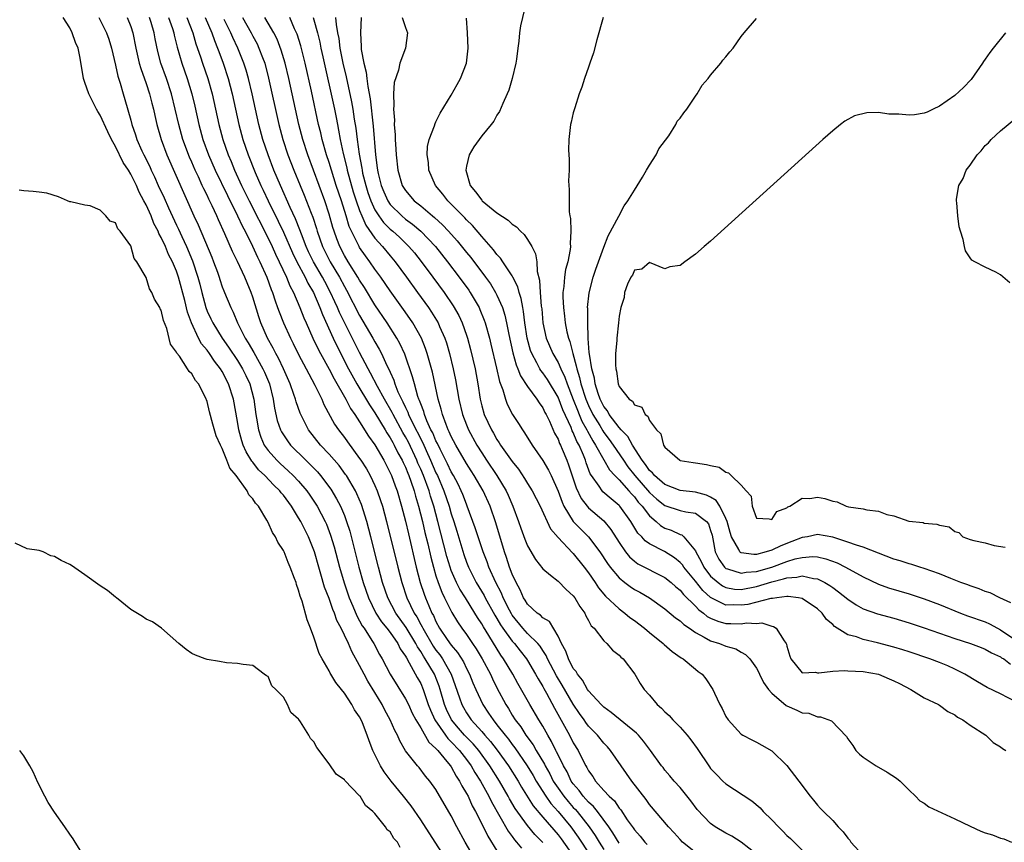
# Model space of a CAD drawing. Units: inches. Extents: x 2631000 to 2634000, y 1491000 to 1494000.
# Drawn here: x 2631260 to 2631389, y 1493479 to 1493587 of the extents above; entities that cross this region are included whole.
import ezdxf

# ---------------------------------------------------------------- set-up
doc = ezdxf.new("R2010")
doc.units = ezdxf.units.IN
doc.header["$MEASUREMENT"] = 0
doc.layers.add('LD26311491_2ft', color=206, linetype='Continuous')

msp = doc.modelspace()

# ---------------------------------------------------------------- linework, layer by layer
at = {"layer": 'LD26311491_2ft'}
for points, elevation in [([(2631326.84, 1493589), (2631326.08, 1493585.92), (2631325.97, 1493585), (2631325.88, 1493583.88), (2631325.72, 1493583), (2631325.56, 1493581.56), (2631325.47, 1493581), (2631325, 1493579), (2631324.53, 1493577.47), (2631324.33, 1493577), (2631323.75, 1493575.75), (2631323.32, 1493574.68), (2631323, 1493574.22), (2631322.57, 1493573.43), (2631322.25, 1493573), (2631321, 1493571.52), (2631319.96, 1493570.04), (2631319.37, 1493569), (2631319, 1493567.53), (2631318.9, 1493567), (2631319.48, 1493565), (2631320.18, 1493564.18), (2631321, 1493563.06), (2631321.06, 1493563), (2631323, 1493561.43), (2631324.45, 1493560.45), (2631325, 1493559.91), (2631325.57, 1493559.57), (2631326.09, 1493559), (2631326.57, 1493558.57), (2631327, 1493557.93), (2631327.57, 1493557), (2631328.05, 1493556.05), (2631328.2, 1493555), (2631328.27, 1493553.73), (2631328.58, 1493552.58), (2631328.67, 1493551), (2631328.81, 1493549.19), (2631328.86, 1493548.86), (2631329.02, 1493547), (2631329.46, 1493545), (2631330.3, 1493543), (2631331, 1493541.8), (2631331.35, 1493541), (2631331.89, 1493539.89), (2631332.18, 1493539), (2631333, 1493536.97), (2631333.55, 1493535.55), (2631333.79, 1493535), (2631334.14, 1493534.14), (2631334.77, 1493533), (2631334.84, 1493532.84), (2631335.55, 1493531.55), (2631335.92, 1493531), (2631337, 1493529.05), (2631337.75, 1493527.75), (2631338.45, 1493527), (2631339, 1493526.45), (2631340.3, 1493525), (2631340.61, 1493524.61), (2631341, 1493524.21), (2631341.52, 1493523.52), (2631342.01, 1493523), (2631343, 1493521.71), (2631343.85, 1493521), (2631344.45, 1493520.45), (2631345, 1493520.13), (2631345.84, 1493519.84), (2631347, 1493519.3), (2631347.24, 1493519.24), (2631347.5, 1493519), (2631349, 1493517.16), (2631349.06, 1493517), (2631349.74, 1493515.74), (2631350.09, 1493515), (2631351, 1493513.84), (2631351.97, 1493513), (2631352.56, 1493512.56), (2631353, 1493512.34), (2631354.13, 1493512.13), (2631355, 1493512.1), (2631357, 1493512.48), (2631359, 1493513.08), (2631360.54, 1493513.46), (2631361, 1493513.63), (2631362.3, 1493513.7), (2631363, 1493513.87), (2631364.48, 1493513.52), (2631365, 1493513.48), (2631365.97, 1493513), (2631366.61, 1493512.61), (2631367, 1493512.33), (2631367.78, 1493511.78), (2631369, 1493510.81), (2631370.08, 1493510.08), (2631371, 1493509.57), (2631372.88, 1493508.88), (2631375, 1493508.31), (2631377, 1493507.73), (2631379, 1493507.08), (2631383, 1493505.65), (2631385.06, 1493505), (2631386.47, 1493504.47), (2631387, 1493504.25), (2631387.79, 1493503.79), (2631389, 1493503.25), (2631389.14, 1493503.14), (2631389.42, 1493503), (2631390.32, 1493502.32)], 8094), ([(2631319.99, 1493477), (2631318.85, 1493479), (2631317.75, 1493481), (2631317, 1493482.46), (2631315, 1493485.87), (2631314.2, 1493487), (2631313.65, 1493487.65), (2631312.78, 1493488.78), (2631312.57, 1493489), (2631311, 1493490.95), (2631310.25, 1493492.25), (2631309.94, 1493493), (2631309.6, 1493493.6), (2631309, 1493495), (2631308.29, 1493496.29), (2631307.95, 1493497), (2631307, 1493498.6), (2631306.08, 1493500.08), (2631305.57, 1493501), (2631305, 1493502.11), (2631303.97, 1493503.97), (2631303.53, 1493505), (2631303, 1493506.11), (2631302.57, 1493507), (2631302.02, 1493508.02), (2631301.7, 1493509), (2631301.48, 1493509.48), (2631301, 1493510.91), (2631300.4, 1493512.4), (2631299.93, 1493514.07), (2631299.64, 1493515), (2631299.08, 1493517), (2631299, 1493517.24), (2631298.29, 1493519), (2631297.85, 1493519.85), (2631297.28, 1493521), (2631297, 1493521.48), (2631296.05, 1493523), (2631295, 1493524.42), (2631294.73, 1493524.73), (2631294.54, 1493525), (2631293.75, 1493525.75), (2631292.56, 1493527), (2631291.76, 1493527.76), (2631291, 1493528.74), (2631290.88, 1493528.88), (2631290.12, 1493530.12), (2631289.75, 1493531), (2631289.56, 1493531.57), (2631289.18, 1493533), (2631289, 1493534.1), (2631288.45, 1493537), (2631287.81, 1493539), (2631287, 1493540.62), (2631286.78, 1493541), (2631285.98, 1493541.98), (2631285.3, 1493543), (2631285, 1493543.42), (2631284.27, 1493544.27), (2631283.89, 1493545), (2631282.95, 1493547), (2631282.42, 1493548.42), (2631282.08, 1493549.92), (2631281.27, 1493553), (2631281, 1493553.76), (2631280.45, 1493555), (2631279.95, 1493555.95), (2631279.54, 1493557), (2631279, 1493558.2), (2631278.7, 1493558.7), (2631278.6, 1493559), (2631278.03, 1493560.03), (2631277.66, 1493561), (2631277, 1493562.48), (2631276.73, 1493563), (2631276.1, 1493564.1), (2631275.73, 1493565), (2631275, 1493566.48), (2631274.69, 1493567), (2631274.01, 1493568.01), (2631273, 1493570.12), (2631272.49, 1493571), (2631272.01, 1493572.01), (2631271, 1493574.22), (2631270.7, 1493574.7), (2631270.53, 1493575), (2631269.49, 1493577), (2631269, 1493578.48), (2631268.79, 1493579), (2631268.35, 1493581.65), (2631268.1, 1493583), (2631267.74, 1493583.74), (2631267.34, 1493585), (2631267, 1493585.65), (2631266.14, 1493587)], 8062), ([(2631270.8, 1493587), (2631271, 1493586.64), (2631271.84, 1493585), (2631272.14, 1493584.14), (2631272.48, 1493583), (2631273, 1493580.77), (2631273.3, 1493579.3), (2631273.59, 1493578.41), (2631273.99, 1493577), (2631274.24, 1493576.24), (2631275, 1493573.53), (2631275.13, 1493573), (2631275.62, 1493571.62), (2631275.81, 1493571), (2631276.45, 1493569.55), (2631276.71, 1493569), (2631277.48, 1493567.48), (2631277.69, 1493567), (2631278.12, 1493566.12), (2631278.61, 1493565), (2631279.37, 1493563.37), (2631279.95, 1493562.05), (2631281, 1493559.8), (2631281.27, 1493559.27), (2631281.69, 1493558.31), (2631282.3, 1493557), (2631283.11, 1493555.11), (2631283.81, 1493553), (2631284.05, 1493552.05), (2631284.3, 1493551), (2631284.83, 1493549), (2631285, 1493548.55), (2631285.51, 1493547.51), (2631285.74, 1493547), (2631286.98, 1493545), (2631287.83, 1493543.83), (2631289, 1493542.06), (2631289.66, 1493541), (2631290.09, 1493540.09), (2631290.59, 1493539), (2631291.13, 1493537), (2631291.4, 1493535), (2631291.49, 1493534.51), (2631291.72, 1493533), (2631292.03, 1493532.03), (2631292.49, 1493531), (2631293, 1493530.27), (2631294.13, 1493529), (2631294.58, 1493528.58), (2631295.63, 1493527.63), (2631296.3, 1493527), (2631297, 1493526.26), (2631298.07, 1493525), (2631298.45, 1493524.45), (2631299.25, 1493523.25), (2631299.41, 1493523), (2631300.47, 1493521), (2631300.64, 1493520.64), (2631301.19, 1493519.19), (2631301.65, 1493517.65), (2631302.34, 1493515), (2631302.95, 1493512.95), (2631303.62, 1493511), (2631304.11, 1493509.89), (2631304.63, 1493508.63), (2631305, 1493507.99), (2631305.34, 1493507.34), (2631305.58, 1493507), (2631306.59, 1493505.41), (2631306.84, 1493505), (2631307.59, 1493503.59), (2631307.94, 1493503), (2631308.98, 1493501), (2631311, 1493497.76), (2631311.38, 1493497), (2631311.9, 1493495.9), (2631312.38, 1493495), (2631313, 1493493.98), (2631314.07, 1493492.07), (2631315, 1493491.27), (2631315.12, 1493491.12), (2631315.24, 1493491), (2631316.44, 1493489.56), (2631316.89, 1493489), (2631317, 1493488.84), (2631317.64, 1493487.64), (2631318.08, 1493487), (2631318.37, 1493486.37), (2631319, 1493485.38), (2631319.2, 1493485), (2631319.75, 1493483.75), (2631320.18, 1493483), (2631321, 1493481.4), (2631321.78, 1493479.78), (2631323, 1493477.84)], 8064), ([(2631274.54, 1493587), (2631275, 1493585.83), (2631275.27, 1493585), (2631275.67, 1493583), (2631276.11, 1493581), (2631276.3, 1493580.3), (2631277, 1493578.35), (2631277.45, 1493577), (2631277.76, 1493575.76), (2631277.97, 1493575), (2631278.14, 1493574.14), (2631278.41, 1493573), (2631279, 1493571), (2631279.74, 1493569), (2631283.28, 1493561), (2631283.83, 1493559.83), (2631285.61, 1493555.61), (2631285.86, 1493555), (2631286.36, 1493553.64), (2631286.59, 1493553), (2631286.68, 1493552.68), (2631287, 1493551.72), (2631287.2, 1493551.2), (2631287.29, 1493551), (2631288.1, 1493549), (2631288.42, 1493548.42), (2631288.99, 1493547), (2631289.99, 1493545), (2631290.39, 1493544.39), (2631291.12, 1493543.12), (2631292.33, 1493541), (2631292.54, 1493540.54), (2631293.17, 1493539), (2631293.67, 1493537), (2631293.84, 1493535.84), (2631294.2, 1493534.2), (2631294.62, 1493533), (2631294.74, 1493532.74), (2631295, 1493532.34), (2631295.54, 1493531.54), (2631295.94, 1493531), (2631297.94, 1493529), (2631298.49, 1493528.49), (2631299.48, 1493527.48), (2631299.88, 1493527), (2631301.22, 1493525.22), (2631301.97, 1493523.97), (2631302.48, 1493523), (2631303, 1493521.77), (2631303.29, 1493521), (2631303.7, 1493519.7), (2631304.9, 1493515), (2631305.46, 1493513), (2631306.14, 1493511), (2631307.13, 1493509), (2631307.86, 1493507.86), (2631308.58, 1493507), (2631309, 1493506.45), (2631310, 1493505), (2631310.32, 1493504.32), (2631311, 1493503.36), (2631311.12, 1493503.12), (2631311.51, 1493502.49), (2631312.55, 1493500.55), (2631313, 1493499.75), (2631313.32, 1493499), (2631314, 1493497), (2631314.28, 1493496.28), (2631314.85, 1493495), (2631316.23, 1493493), (2631316.56, 1493492.56), (2631317, 1493492.14), (2631318.07, 1493491), (2631319, 1493489.8), (2631319.6, 1493489), (2631320.1, 1493488.1), (2631320.82, 1493487), (2631321.92, 1493485), (2631322.27, 1493484.27), (2631324.45, 1493480.45), (2631325, 1493479.71), (2631325.29, 1493479.29), (2631325.56, 1493479), (2631326.19, 1493478.19)], 8066), ([(2631329, 1493478.93), (2631327.98, 1493479.98), (2631327, 1493481.17), (2631325.39, 1493483.39), (2631324.65, 1493484.65), (2631324.46, 1493485), (2631323.31, 1493487), (2631322.06, 1493489), (2631320.6, 1493491), (2631319.86, 1493491.86), (2631318.76, 1493493), (2631317.94, 1493493.94), (2631317.03, 1493495.03), (2631316.38, 1493496.38), (2631316.13, 1493497), (2631315.55, 1493499), (2631315.42, 1493499.42), (2631314.79, 1493501), (2631313.6, 1493503), (2631313.35, 1493503.35), (2631313, 1493503.95), (2631312.56, 1493504.56), (2631312.35, 1493505), (2631311.11, 1493507.11), (2631309.76, 1493509), (2631308.68, 1493511), (2631307.98, 1493513), (2631307.45, 1493515), (2631306.46, 1493519), (2631305.94, 1493521), (2631305.23, 1493523.23), (2631304.63, 1493524.63), (2631304.44, 1493525), (2631303.26, 1493527), (2631303.16, 1493527.16), (2631302.3, 1493528.3), (2631301, 1493529.79), (2631299.86, 1493531), (2631298.31, 1493533), (2631297.27, 1493535), (2631297.19, 1493535.19), (2631296.66, 1493536.66), (2631296.57, 1493537), (2631296.38, 1493537.62), (2631295.9, 1493539), (2631295.03, 1493541), (2631294.36, 1493542.36), (2631294, 1493543), (2631293.67, 1493543.67), (2631292.92, 1493545), (2631292.05, 1493547), (2631291.78, 1493547.78), (2631291, 1493550.36), (2631290.78, 1493551), (2631290.25, 1493552.25), (2631289.95, 1493553), (2631289, 1493555.03), (2631288.33, 1493556.33), (2631287.32, 1493558.68), (2631286.48, 1493560.48), (2631286.26, 1493561), (2631285.66, 1493562.34), (2631285.22, 1493563.22), (2631285, 1493563.72), (2631284.57, 1493564.57), (2631284.38, 1493565), (2631283.86, 1493566.14), (2631283.45, 1493567), (2631283, 1493568.03), (2631282.69, 1493568.69), (2631281.82, 1493571), (2631281.28, 1493573), (2631280.84, 1493575), (2631280.34, 1493577), (2631279.67, 1493579), (2631278.96, 1493581), (2631278.56, 1493582.56), (2631278.2, 1493584.2), (2631278.06, 1493585), (2631277.66, 1493586.34), (2631277.45, 1493587)], 8068), ([(2631279.95, 1493587), (2631280.45, 1493585.55), (2631280.63, 1493585), (2631280.69, 1493584.69), (2631281.09, 1493583.09), (2631281.7, 1493581), (2631282.4, 1493579), (2631283.01, 1493577), (2631283.39, 1493575.39), (2631283.91, 1493573), (2631284.46, 1493571), (2631285.19, 1493569), (2631286.06, 1493567), (2631287.67, 1493563.67), (2631289.01, 1493561), (2631289.64, 1493559.64), (2631289.98, 1493559), (2631290.97, 1493557.03), (2631291.62, 1493555.62), (2631291.93, 1493555), (2631292.82, 1493553), (2631293.39, 1493551.39), (2631293.56, 1493551), (2631293.91, 1493549.91), (2631294.25, 1493549), (2631294.44, 1493548.44), (2631295.01, 1493547.01), (2631295.92, 1493545), (2631296.29, 1493544.29), (2631297, 1493542.87), (2631298, 1493541), (2631298.32, 1493540.32), (2631299.14, 1493538.86), (2631300.03, 1493537), (2631300.32, 1493536.32), (2631301.72, 1493533.72), (2631302.21, 1493533), (2631303, 1493531.97), (2631303.4, 1493531.4), (2631305, 1493529.26), (2631305.17, 1493529), (2631305.88, 1493527.88), (2631306.37, 1493527), (2631307, 1493525.7), (2631307.3, 1493525), (2631307.75, 1493523.75), (2631307.98, 1493523), (2631308.52, 1493521), (2631309.99, 1493515), (2631310.51, 1493513), (2631311.19, 1493511), (2631312.15, 1493509), (2631312.49, 1493508.49), (2631313, 1493507.5), (2631313.18, 1493507.18), (2631313.26, 1493507), (2631314.65, 1493504.65), (2631315, 1493504.14), (2631315.51, 1493503.51), (2631315.85, 1493503), (2631316.98, 1493501), (2631317.52, 1493499.52), (2631318.09, 1493497.91), (2631318.39, 1493497), (2631318.61, 1493496.61), (2631319, 1493495.94), (2631319.62, 1493495), (2631321, 1493493.49), (2631321.41, 1493493), (2631322.17, 1493492.17), (2631323.04, 1493491.04), (2631324.5, 1493489), (2631325.76, 1493487), (2631326.21, 1493486.21), (2631327.76, 1493483.76), (2631329, 1493482.28), (2631331, 1493479.94), (2631331.41, 1493479.41), (2631333, 1493477.21)], 8070), ([(2631282.36, 1493587), (2631283.13, 1493585), (2631283.55, 1493583.55), (2631284.15, 1493581.85), (2631284.42, 1493581), (2631285.11, 1493579), (2631285.65, 1493577), (2631286.54, 1493573), (2631287.08, 1493571), (2631287.77, 1493569), (2631288.14, 1493568.14), (2631288.61, 1493567), (2631289.53, 1493565), (2631290.51, 1493563), (2631293, 1493558.09), (2631293.52, 1493557), (2631293.98, 1493555.98), (2631295.4, 1493553), (2631295.85, 1493551.85), (2631296.32, 1493551), (2631297.17, 1493549), (2631297.68, 1493547.68), (2631297.98, 1493547), (2631298.88, 1493545), (2631299.56, 1493543.56), (2631299.86, 1493543), (2631301, 1493540.95), (2631301.66, 1493539.66), (2631303.17, 1493537), (2631303.79, 1493535.79), (2631304.37, 1493535), (2631305, 1493534.06), (2631306.18, 1493532.18), (2631307, 1493531.02), (2631308.16, 1493529), (2631309, 1493527.38), (2631309.17, 1493527), (2631309.65, 1493525.65), (2631309.91, 1493525), (2631310.49, 1493523), (2631311, 1493521.03), (2631311.38, 1493519.38), (2631312.42, 1493515), (2631312.95, 1493513), (2631313.45, 1493511.45), (2631313.62, 1493511), (2631314.06, 1493509.94), (2631314.47, 1493509), (2631314.67, 1493508.67), (2631315, 1493507.89), (2631315.48, 1493507), (2631316.47, 1493505.53), (2631317, 1493504.77), (2631317.82, 1493503.82), (2631318.59, 1493502.59), (2631319, 1493501.73), (2631319.39, 1493501), (2631319.85, 1493499.85), (2631320.23, 1493499), (2631321.14, 1493497), (2631321.9, 1493495.9), (2631322.48, 1493495), (2631323, 1493494.37), (2631324.06, 1493493), (2631324.49, 1493492.49), (2631325, 1493491.78), (2631325.35, 1493491.35), (2631326.94, 1493489), (2631327.72, 1493487.72), (2631328.13, 1493487), (2631329.4, 1493485), (2631330.06, 1493484.06), (2631331.02, 1493483), (2631332.69, 1493481), (2631333.65, 1493479.65), (2631334.06, 1493479), (2631335.4, 1493477)], 8072), ([(2631284.75, 1493587), (2631285.61, 1493585), (2631285.97, 1493583.97), (2631286.38, 1493583), (2631286.54, 1493582.54), (2631287.13, 1493581), (2631287.78, 1493579), (2631288.29, 1493577), (2631289.16, 1493573), (2631289.7, 1493571), (2631290.38, 1493569), (2631291.31, 1493566.69), (2631292.06, 1493565), (2631292.37, 1493564.37), (2631292.99, 1493563), (2631294.32, 1493560.32), (2631295, 1493558.9), (2631296.19, 1493556.19), (2631296.77, 1493555), (2631297.85, 1493553), (2631298.21, 1493552.21), (2631298.93, 1493551), (2631299.78, 1493549), (2631300.11, 1493548.11), (2631301.51, 1493545), (2631301.99, 1493543.99), (2631303.55, 1493541), (2631304.65, 1493539), (2631306.27, 1493536.27), (2631307, 1493535.23), (2631308.35, 1493533), (2631308.58, 1493532.58), (2631309, 1493531.95), (2631309.33, 1493531.33), (2631309.52, 1493531), (2631310, 1493530), (2631310.57, 1493529), (2631310.7, 1493528.7), (2631311, 1493528.09), (2631311.31, 1493527.31), (2631311.44, 1493527), (2631311.71, 1493526.29), (2631312.14, 1493525), (2631312.31, 1493524.31), (2631312.72, 1493523), (2631313.23, 1493521), (2631313.55, 1493519.55), (2631313.92, 1493518.08), (2631314.32, 1493516.32), (2631314.66, 1493515), (2631315, 1493513.87), (2631315.28, 1493513), (2631315.75, 1493511.75), (2631316.14, 1493511), (2631317.09, 1493509.09), (2631317.84, 1493507.84), (2631318.4, 1493507), (2631319, 1493506.18), (2631319.79, 1493505), (2631320.29, 1493504.29), (2631321.05, 1493503), (2631322.13, 1493501), (2631322.4, 1493500.4), (2631323, 1493499.2), (2631324.15, 1493497), (2631324.49, 1493496.49), (2631325, 1493495.64), (2631325.4, 1493495), (2631326.11, 1493494.11), (2631326.79, 1493493), (2631327.73, 1493491.73), (2631328.14, 1493491), (2631329.21, 1493489.21), (2631329.3, 1493489), (2631329.92, 1493487.92), (2631330.38, 1493487), (2631331, 1493486.06), (2631331.75, 1493485), (2631332.31, 1493484.31), (2631333, 1493483.55), (2631333.27, 1493483.27), (2631333.51, 1493483), (2631335.1, 1493481), (2631335.87, 1493479.87), (2631336.39, 1493479), (2631337, 1493478.05)], 8074), ([(2631339, 1493478.85), (2631338.2, 1493480.2), (2631337.65, 1493481), (2631336.17, 1493483), (2631335.66, 1493483.66), (2631335, 1493484.22), (2631334.64, 1493484.64), (2631334.29, 1493485), (2631333.75, 1493485.75), (2631333, 1493486.61), (2631332.73, 1493487), (2631332.18, 1493488.18), (2631331.7, 1493489), (2631331, 1493490.43), (2631330.82, 1493490.82), (2631330.72, 1493491), (2631330.16, 1493492.16), (2631329.65, 1493493), (2631329, 1493494.17), (2631328.49, 1493495), (2631327.31, 1493497), (2631325.75, 1493499.75), (2631325.06, 1493501), (2631323.87, 1493503), (2631323.5, 1493503.5), (2631321.93, 1493506.07), (2631321.21, 1493507.21), (2631321, 1493507.6), (2631320.43, 1493508.43), (2631320.11, 1493509), (2631318.87, 1493511), (2631318.13, 1493512.13), (2631317.7, 1493513), (2631317, 1493514.59), (2631316.85, 1493515), (2631316.42, 1493516.42), (2631315.25, 1493521), (2631314.71, 1493523), (2631314.29, 1493524.29), (2631314.09, 1493525), (2631313.36, 1493527), (2631313, 1493527.86), (2631312.64, 1493528.64), (2631312.5, 1493529), (2631311.38, 1493531.38), (2631311, 1493532.09), (2631310.66, 1493532.66), (2631309.37, 1493535), (2631309.26, 1493535.26), (2631308.24, 1493537), (2631307.32, 1493538.68), (2631306.43, 1493540.43), (2631306.11, 1493541), (2631305, 1493543.1), (2631303, 1493547.03), (2631302.37, 1493548.37), (2631302.11, 1493549), (2631301.75, 1493549.75), (2631301.2, 1493551), (2631300.42, 1493552.42), (2631300.13, 1493553), (2631298.97, 1493555), (2631298.31, 1493556.31), (2631298, 1493557), (2631297.38, 1493558.62), (2631297.18, 1493559.18), (2631296.61, 1493560.61), (2631295.9, 1493562.1), (2631294.61, 1493565), (2631293.77, 1493567), (2631292.99, 1493569), (2631292.32, 1493571), (2631291.79, 1493573), (2631290.92, 1493577), (2631290.44, 1493579), (2631290.12, 1493580.12), (2631289.84, 1493581), (2631289.03, 1493583), (2631288.37, 1493584.37), (2631288.11, 1493585), (2631287.26, 1493586.74)], 8076), ([(2631289.63, 1493587), (2631290.78, 1493585), (2631291, 1493584.55), (2631291.55, 1493583.55), (2631291.8, 1493583), (2631292.26, 1493581.74), (2631292.55, 1493581), (2631293.07, 1493579.07), (2631294.41, 1493573), (2631294.94, 1493571), (2631295.6, 1493569), (2631296.37, 1493567), (2631297.19, 1493565), (2631297.73, 1493563.73), (2631298.66, 1493561.35), (2631298.86, 1493560.86), (2631299.35, 1493559.35), (2631299.44, 1493559), (2631300.13, 1493557), (2631301.13, 1493555), (2631302.34, 1493553), (2631303, 1493551.77), (2631303.29, 1493551.29), (2631305, 1493547.98), (2631306.74, 1493545), (2631307, 1493544.52), (2631307.57, 1493543.57), (2631307.87, 1493543), (2631308.58, 1493541.42), (2631308.87, 1493540.87), (2631309, 1493540.53), (2631309.48, 1493539.48), (2631309.62, 1493539), (2631310.02, 1493537.98), (2631310.47, 1493537), (2631310.66, 1493536.66), (2631311, 1493535.9), (2631311.31, 1493535.31), (2631311.41, 1493535), (2631311.76, 1493534.24), (2631313.27, 1493531.27), (2631313.7, 1493530.3), (2631314.3, 1493529), (2631315, 1493527.38), (2631315.19, 1493527), (2631316.04, 1493525), (2631316.72, 1493523), (2631317, 1493522), (2631317.33, 1493521), (2631317.73, 1493519.73), (2631318.65, 1493516.65), (2631319, 1493515.67), (2631319.26, 1493515), (2631319.52, 1493514.48), (2631320.28, 1493513), (2631321.31, 1493511.31), (2631321.47, 1493511), (2631322.73, 1493508.73), (2631323, 1493508.3), (2631323.47, 1493507.47), (2631323.78, 1493507), (2631325, 1493505.31), (2631325.28, 1493505), (2631326.03, 1493504.03), (2631326.87, 1493503), (2631327, 1493502.8), (2631328.06, 1493501), (2631328.38, 1493500.38), (2631329, 1493499.38), (2631329.13, 1493499.13), (2631329.48, 1493498.52), (2631330.55, 1493496.55), (2631332.51, 1493493), (2631333, 1493492.02), (2631333.62, 1493491), (2631334.25, 1493489.75), (2631334.65, 1493489), (2631334.78, 1493488.78), (2631335, 1493488.35), (2631335.57, 1493487.57), (2631335.91, 1493487), (2631337, 1493485.75), (2631337.68, 1493485), (2631338.39, 1493484.39), (2631339, 1493483.46), (2631339.22, 1493483.22), (2631340.08, 1493481.92), (2631340.85, 1493480.85), (2631341, 1493480.61), (2631341.77, 1493479.77), (2631342.39, 1493479), (2631342.68, 1493478.68)], 8078), ([(2631349, 1493477.62), (2631347.33, 1493479), (2631347, 1493479.33), (2631346.21, 1493480.21), (2631345.46, 1493481), (2631343, 1493483.94), (2631342.56, 1493484.56), (2631340.67, 1493487), (2631337.87, 1493491), (2631337.47, 1493491.47), (2631337, 1493491.95), (2631336.16, 1493493), (2631335, 1493494.19), (2631334.66, 1493494.66), (2631334.44, 1493495), (2631333.82, 1493495.82), (2631333, 1493497.05), (2631331.54, 1493499.54), (2631330.78, 1493500.78), (2631329.62, 1493503), (2631329.44, 1493503.44), (2631329, 1493504.08), (2631328.64, 1493504.64), (2631328.34, 1493505), (2631327, 1493506.34), (2631326.4, 1493507), (2631325, 1493508.71), (2631324.88, 1493508.88), (2631324.62, 1493509.38), (2631323.81, 1493511), (2631323.58, 1493511.58), (2631322.83, 1493513), (2631321.92, 1493515), (2631321.69, 1493515.69), (2631321.18, 1493517), (2631320.16, 1493520.16), (2631319.11, 1493523), (2631319, 1493523.25), (2631318.52, 1493524.52), (2631318.32, 1493525), (2631317.89, 1493525.89), (2631317.3, 1493527), (2631317, 1493527.5), (2631316.53, 1493528.53), (2631315.54, 1493530.46), (2631315.19, 1493531.19), (2631315, 1493531.55), (2631314.58, 1493532.58), (2631314.35, 1493533), (2631313.81, 1493534.19), (2631313.5, 1493535), (2631313.4, 1493535.4), (2631313, 1493536.38), (2631312.85, 1493536.85), (2631312.77, 1493537), (2631312.64, 1493537.36), (2631312.17, 1493539), (2631311.94, 1493539.94), (2631310.91, 1493542.91), (2631310.28, 1493544.28), (2631309.87, 1493545), (2631308.59, 1493547), (2631307, 1493549.37), (2631305.63, 1493551.63), (2631305, 1493552.58), (2631304.77, 1493553), (2631303.5, 1493555), (2631303, 1493555.83), (2631302.38, 1493557), (2631301.99, 1493557.99), (2631301.64, 1493559), (2631301.48, 1493559.48), (2631301, 1493561.25), (2631300.42, 1493563), (2631298.2, 1493569), (2631297.56, 1493571), (2631297.04, 1493573), (2631295.71, 1493579), (2631295.23, 1493581), (2631294.72, 1493582.72), (2631294.18, 1493584.18), (2631293.77, 1493585), (2631293, 1493586.27), (2631292.55, 1493587)], 8080), ([(2631357, 1493477.4), (2631355, 1493479), (2631353.76, 1493479.76), (2631353, 1493480.16), (2631351.58, 1493481), (2631351, 1493481.43), (2631349.25, 1493483.25), (2631348.4, 1493484.4), (2631347, 1493486.14), (2631346.23, 1493487), (2631345.67, 1493487.67), (2631345, 1493488.42), (2631344.76, 1493488.76), (2631344.55, 1493489), (2631343.13, 1493491), (2631343, 1493491.15), (2631342.22, 1493492.22), (2631341.54, 1493493), (2631341.27, 1493493.27), (2631337.98, 1493495.98), (2631337, 1493496.65), (2631336.65, 1493497), (2631335, 1493498.83), (2631334.88, 1493499), (2631334.21, 1493500.21), (2631333.53, 1493501), (2631333.36, 1493501.36), (2631333, 1493501.75), (2631332.35, 1493503), (2631332.02, 1493504.02), (2631331.46, 1493505), (2631331, 1493505.99), (2631329.87, 1493507.87), (2631329, 1493508.38), (2631328.7, 1493508.7), (2631328.25, 1493509), (2631327, 1493510.16), (2631326.69, 1493510.69), (2631326.48, 1493511), (2631326.04, 1493512.04), (2631325.5, 1493513), (2631325, 1493514.1), (2631324.66, 1493515), (2631324.26, 1493516.26), (2631323.99, 1493517), (2631322.83, 1493520.83), (2631322.09, 1493523), (2631321.19, 1493525), (2631320.02, 1493527), (2631319.61, 1493527.61), (2631319, 1493528.57), (2631317.59, 1493531), (2631317, 1493532.13), (2631316.74, 1493532.74), (2631316.6, 1493533), (2631316.33, 1493533.67), (2631315.84, 1493535), (2631315.68, 1493535.68), (2631315.29, 1493537), (2631314.54, 1493540.54), (2631313.86, 1493543), (2631313.65, 1493543.65), (2631313.1, 1493545), (2631311.96, 1493547), (2631311.57, 1493547.57), (2631310.75, 1493548.75), (2631309, 1493551.21), (2631307.76, 1493553), (2631307, 1493554.04), (2631306.34, 1493555), (2631305.77, 1493555.77), (2631305, 1493556.87), (2631304.92, 1493557), (2631303.91, 1493559), (2631303.62, 1493559.62), (2631303.21, 1493561), (2631302.6, 1493563), (2631301.94, 1493565), (2631301.29, 1493567), (2631301, 1493567.99), (2631300.66, 1493569), (2631300.09, 1493571), (2631299.89, 1493571.89), (2631299.62, 1493573), (2631298.67, 1493577.33), (2631297.84, 1493581), (2631297.28, 1493583.28), (2631296.8, 1493584.8), (2631296.73, 1493585), (2631296.47, 1493585.53), (2631295.83, 1493587)], 8082), ([(2631298.9, 1493587), (2631299, 1493586.69), (2631299.46, 1493585), (2631299.77, 1493583.77), (2631299.92, 1493583), (2631300.17, 1493581.83), (2631301.69, 1493575), (2631301.92, 1493573.91), (2631302.08, 1493573), (2631302.24, 1493572.24), (2631302.44, 1493571), (2631302.83, 1493569.17), (2631303.31, 1493567.31), (2631303.37, 1493567), (2631304.17, 1493564.17), (2631304.55, 1493563), (2631305, 1493561.71), (2631305.28, 1493561), (2631305.79, 1493559.79), (2631307, 1493558.09), (2631308, 1493557), (2631309, 1493555.78), (2631309.67, 1493555), (2631311.16, 1493553), (2631312.6, 1493551), (2631314.02, 1493549), (2631314.42, 1493548.42), (2631315.28, 1493547), (2631315.48, 1493546.52), (2631316.17, 1493545), (2631316.38, 1493544.38), (2631316.78, 1493543), (2631317.27, 1493541), (2631317.56, 1493539.56), (2631317.98, 1493537), (2631318.46, 1493535), (2631319, 1493533.63), (2631319.26, 1493533), (2631320.35, 1493531), (2631321, 1493529.96), (2631321.63, 1493529), (2631322.99, 1493527), (2631324.21, 1493525), (2631324.45, 1493524.45), (2631325.06, 1493523), (2631325.8, 1493521), (2631326.11, 1493520.11), (2631326.66, 1493518.66), (2631327, 1493517.79), (2631328.03, 1493516.03), (2631329, 1493514.79), (2631330.02, 1493513.98), (2631331, 1493513.17), (2631332.07, 1493512.07), (2631333, 1493511.24), (2631333.18, 1493511), (2631333.85, 1493509.85), (2631334.51, 1493509), (2631334.65, 1493508.65), (2631335, 1493508.04), (2631335.34, 1493507.34), (2631335.72, 1493507), (2631337, 1493505.35), (2631337.39, 1493505), (2631338.12, 1493504.12), (2631339, 1493503.5), (2631339.22, 1493503.22), (2631339.52, 1493503), (2631341.08, 1493501), (2631341.76, 1493499.76), (2631342.28, 1493499), (2631343, 1493498.23), (2631343.99, 1493497), (2631344.56, 1493496.56), (2631345, 1493496.08), (2631345.56, 1493495.56), (2631346.04, 1493495), (2631347, 1493494.07), (2631347.92, 1493493), (2631348.41, 1493492.41), (2631349.25, 1493491.25), (2631350.85, 1493488.85), (2631351, 1493488.65), (2631351.8, 1493487.8), (2631352.58, 1493487), (2631353, 1493486.61), (2631356.4, 1493484.4), (2631357.48, 1493483.48), (2631357.88, 1493483), (2631359, 1493481.93), (2631359.88, 1493481), (2631360.45, 1493480.45), (2631361, 1493479.87), (2631361.46, 1493479.46), (2631363, 1493477.94)], 8084), ([(2631301.85, 1493587), (2631301.91, 1493586.09), (2631302.1, 1493585), (2631302.25, 1493584.25), (2631302.4, 1493583), (2631302.79, 1493581), (2631303.22, 1493579.22), (2631303.95, 1493575.95), (2631304.11, 1493575), (2631304.3, 1493573.7), (2631304.5, 1493572.5), (2631304.67, 1493571), (2631304.92, 1493569.08), (2631305.28, 1493567.28), (2631305.31, 1493567), (2631305.39, 1493566.61), (2631305.81, 1493565), (2631306.09, 1493564.09), (2631306.47, 1493563), (2631307, 1493561.82), (2631307.51, 1493561), (2631308.14, 1493560.14), (2631309, 1493559.29), (2631309.34, 1493559), (2631310.21, 1493558.21), (2631311.46, 1493557), (2631312.17, 1493556.17), (2631313.06, 1493555.06), (2631314.61, 1493553), (2631316.06, 1493551), (2631317.25, 1493549.25), (2631317.98, 1493547.98), (2631318.44, 1493547), (2631319, 1493545.4), (2631319.13, 1493545), (2631319.53, 1493543.53), (2631320.12, 1493541), (2631320.47, 1493539), (2631320.78, 1493537), (2631321, 1493536.12), (2631321.33, 1493535), (2631322.27, 1493533), (2631322.55, 1493532.55), (2631323, 1493531.72), (2631323.3, 1493531.3), (2631323.48, 1493531), (2631325, 1493528.83), (2631325.82, 1493527.82), (2631326.62, 1493526.62), (2631327, 1493525.96), (2631327.61, 1493525), (2631328.65, 1493523), (2631330.03, 1493520.03), (2631331, 1493518.89), (2631332.89, 1493516.89), (2631333, 1493516.79), (2631334.43, 1493515), (2631335, 1493514.26), (2631335.86, 1493513), (2631336.31, 1493512.31), (2631337.23, 1493511.23), (2631339, 1493509.53), (2631339.74, 1493509), (2631340.42, 1493508.42), (2631341, 1493508.01), (2631342.33, 1493507), (2631343, 1493506.43), (2631344.79, 1493505), (2631344.89, 1493504.89), (2631345.97, 1493503.97), (2631347.14, 1493503.14), (2631347.38, 1493503), (2631349, 1493501.63), (2631349.36, 1493501.36), (2631349.88, 1493501), (2631350.38, 1493500.38), (2631351.31, 1493499), (2631351.51, 1493498.49), (2631352.19, 1493497), (2631352.51, 1493496.51), (2631353, 1493495.44), (2631353.28, 1493495), (2631355, 1493493.15), (2631355.22, 1493493), (2631356.38, 1493492.38), (2631357, 1493492.08), (2631357.71, 1493491.71), (2631359, 1493490.95), (2631361, 1493489.04), (2631362.57, 1493487), (2631364.03, 1493485), (2631364.47, 1493484.47), (2631365, 1493483.84), (2631365.42, 1493483.42), (2631365.78, 1493483), (2631367, 1493481.84), (2631367.72, 1493481), (2631368.36, 1493480.36), (2631369, 1493479.52), (2631369.24, 1493479.24), (2631369.39, 1493479), (2631371, 1493477.26)], 8086), ([(2631305.18, 1493587), (2631305.12, 1493585), (2631305.21, 1493583.21), (2631305.2, 1493583), (2631305.21, 1493582.79), (2631305.54, 1493581), (2631305.85, 1493579.85), (2631305.92, 1493579), (2631306.05, 1493577.95), (2631306.36, 1493576.36), (2631306.77, 1493572.77), (2631307.08, 1493569), (2631307.31, 1493567.31), (2631307.34, 1493567), (2631307.43, 1493566.57), (2631307.83, 1493565), (2631308.17, 1493564.17), (2631308.68, 1493563), (2631309, 1493562.51), (2631310.52, 1493561), (2631311, 1493560.59), (2631311.93, 1493559.93), (2631313.01, 1493559.01), (2631314.94, 1493557), (2631316.53, 1493555), (2631318.05, 1493553), (2631319.29, 1493551.29), (2631319.49, 1493551), (2631320.66, 1493549), (2631320.77, 1493548.77), (2631321.34, 1493547.34), (2631321.45, 1493547), (2631322, 1493545), (2631322.2, 1493544.2), (2631322.95, 1493541.05), (2631323.32, 1493539.32), (2631323.75, 1493538.25), (2631324.1, 1493537), (2631324.35, 1493536.35), (2631325.02, 1493535.02), (2631325.83, 1493533.83), (2631326.33, 1493533), (2631326.62, 1493532.62), (2631327.62, 1493531), (2631329, 1493528.97), (2631329.73, 1493527.73), (2631330.08, 1493527), (2631331, 1493524.98), (2631331.52, 1493523.52), (2631331.77, 1493523), (2631333, 1493521), (2631333.97, 1493519.97), (2631335, 1493518.97), (2631336.49, 1493517), (2631337.49, 1493515.49), (2631337.84, 1493515), (2631339, 1493513.61), (2631339.75, 1493513), (2631340.46, 1493512.46), (2631341, 1493512.1), (2631341.72, 1493511.72), (2631343, 1493510.98), (2631345, 1493509.56), (2631346.39, 1493508.39), (2631347, 1493507.96), (2631347.48, 1493507.48), (2631348.22, 1493507), (2631349, 1493506.44), (2631350.14, 1493505.86), (2631351, 1493505.35), (2631352.18, 1493505), (2631353, 1493504.67), (2631354.29, 1493504.29), (2631355, 1493503.87), (2631355.59, 1493503.59), (2631356.12, 1493503), (2631357, 1493501.8), (2631357.29, 1493501.29), (2631357.4, 1493501), (2631357.92, 1493499.92), (2631358.57, 1493499), (2631359, 1493498.5), (2631360.91, 1493496.91), (2631361, 1493496.85), (2631362.29, 1493496.29), (2631363, 1493495.93), (2631363.88, 1493495.88), (2631365, 1493495.42), (2631365.42, 1493495.42), (2631366.86, 1493494.86), (2631368.82, 1493492.82), (2631369, 1493492.53), (2631369.64, 1493491.64), (2631370.01, 1493491), (2631370.51, 1493490.51), (2631371, 1493490.13), (2631372.68, 1493489), (2631374.15, 1493488.15), (2631375.35, 1493487.35), (2631375.83, 1493487), (2631377, 1493485.8), (2631377.86, 1493485), (2631378.41, 1493484.41), (2631379, 1493484.11), (2631379.62, 1493483.62), (2631383, 1493482.04), (2631385, 1493481.07), (2631386.42, 1493480.42), (2631387, 1493480.22), (2631387.94, 1493479.94), (2631389, 1493479.53), (2631389.43, 1493479.43), (2631390.43, 1493479)], 8088), ([(2631310.58, 1493587), (2631311, 1493585.7), (2631311.28, 1493585), (2631310.99, 1493583), (2631310.26, 1493581), (2631310.08, 1493580.08), (2631309.52, 1493578.48), (2631309.43, 1493577), (2631309.49, 1493575.49), (2631309.42, 1493575), (2631309.55, 1493573.55), (2631309.52, 1493573), (2631309.65, 1493571.65), (2631309.65, 1493571), (2631309.74, 1493569.74), (2631309.77, 1493569), (2631310, 1493567), (2631310.58, 1493565), (2631311, 1493564.34), (2631312.13, 1493563), (2631313, 1493562.31), (2631314.56, 1493561), (2631314.81, 1493560.81), (2631315.86, 1493559.86), (2631316.66, 1493559), (2631317.76, 1493557.76), (2631319, 1493556.2), (2631319.55, 1493555.55), (2631321.5, 1493553), (2631322.13, 1493552.13), (2631322.82, 1493551), (2631323, 1493550.64), (2631323.7, 1493549), (2631324.01, 1493548.01), (2631324.23, 1493547), (2631324.53, 1493545.47), (2631325.07, 1493543.07), (2631325.5, 1493541.5), (2631325.73, 1493541), (2631326.06, 1493540.06), (2631327, 1493538.67), (2631328.23, 1493537), (2631328.52, 1493536.52), (2631329, 1493535.88), (2631329.28, 1493535.28), (2631329.44, 1493535), (2631329.87, 1493534.13), (2631330.55, 1493532.55), (2631331, 1493531.77), (2631331.2, 1493531.2), (2631331.32, 1493531), (2631331.56, 1493530.44), (2631332.16, 1493529), (2631332.39, 1493528.39), (2631333.38, 1493525.38), (2631334.02, 1493524.02), (2631334.81, 1493523), (2631335, 1493522.78), (2631337, 1493521.07), (2631337.94, 1493519.94), (2631339, 1493518.25), (2631339.86, 1493517), (2631340.37, 1493516.37), (2631341, 1493515.81), (2631341.46, 1493515.46), (2631345, 1493513.67), (2631345.81, 1493513), (2631346.43, 1493512.43), (2631347, 1493511.98), (2631347.43, 1493511.43), (2631349, 1493509.92), (2631349.44, 1493509.44), (2631350.07, 1493509), (2631350.56, 1493508.56), (2631351, 1493508.33), (2631351.93, 1493507.93), (2631353, 1493507.65), (2631353.65, 1493507.65), (2631355, 1493507.59), (2631355.71, 1493507.71), (2631357, 1493507.65), (2631357.7, 1493507.7), (2631359, 1493507.29), (2631359.25, 1493507.25), (2631359.58, 1493507), (2631360.63, 1493505.37), (2631360.92, 1493505), (2631360.94, 1493504.94), (2631361, 1493504.66), (2631361.37, 1493503.37), (2631361.49, 1493503), (2631363, 1493501.16), (2631364.76, 1493501.24), (2631365, 1493501.17), (2631365.16, 1493501.16), (2631367, 1493501.4), (2631368.54, 1493501.46), (2631369, 1493501.45), (2631371, 1493501.35), (2631373, 1493500.98), (2631374.4, 1493500.4), (2631375, 1493500.14), (2631375.76, 1493499.76), (2631377.22, 1493499), (2631379, 1493497.89), (2631380.85, 1493497), (2631381, 1493496.92), (2631382.11, 1493496.11), (2631383, 1493495.66), (2631383.37, 1493495.37), (2631384.07, 1493495), (2631385, 1493494.31), (2631387.05, 1493493), (2631388.05, 1493492.05), (2631389, 1493491.48), (2631389.26, 1493491.26), (2631389.68, 1493491)], 8090), ([(2631391, 1493497.38), (2631389, 1493498.41), (2631387.26, 1493499.26), (2631385.99, 1493499.99), (2631384.32, 1493501), (2631383, 1493501.66), (2631382.07, 1493502.07), (2631381, 1493502.5), (2631379.73, 1493503), (2631377, 1493503.91), (2631376.17, 1493504.17), (2631375, 1493504.53), (2631372.89, 1493505.11), (2631371, 1493505.55), (2631370.12, 1493505.88), (2631369, 1493506.15), (2631367.23, 1493507.23), (2631367, 1493507.48), (2631366.17, 1493508.17), (2631365.6, 1493509), (2631365, 1493509.53), (2631363, 1493510.89), (2631362.5, 1493511), (2631361.18, 1493511.18), (2631361, 1493511.17), (2631359.68, 1493511), (2631359.11, 1493510.89), (2631358.89, 1493510.89), (2631355.87, 1493510.13), (2631355, 1493510.01), (2631353.94, 1493510.06), (2631353, 1493510.05), (2631351, 1493511.05), (2631349.96, 1493511.96), (2631349, 1493513.16), (2631347.48, 1493515), (2631347.3, 1493515.3), (2631347, 1493515.62), (2631346.25, 1493516.25), (2631344.96, 1493517.04), (2631343, 1493518.07), (2631342.44, 1493518.44), (2631341.98, 1493519), (2631341.48, 1493519.48), (2631340.54, 1493521), (2631339.09, 1493523), (2631339, 1493523.1), (2631337.95, 1493523.95), (2631336.89, 1493524.89), (2631336.8, 1493525), (2631336.4, 1493525.6), (2631335.38, 1493527), (2631335.23, 1493527.23), (2631334.68, 1493528.68), (2631334.59, 1493529), (2631334.32, 1493529.68), (2631333.75, 1493531), (2631333.48, 1493531.48), (2631333, 1493532.64), (2631332.87, 1493532.87), (2631332.72, 1493533.28), (2631331.63, 1493535.63), (2631331, 1493537.27), (2631329.6, 1493539.6), (2631329, 1493540.47), (2631328.76, 1493540.76), (2631328.62, 1493541), (2631328.24, 1493541.76), (2631327.55, 1493543), (2631327.4, 1493543.4), (2631326.96, 1493545), (2631326.65, 1493547), (2631326.48, 1493548.48), (2631326.37, 1493549), (2631326.18, 1493550.18), (2631325.91, 1493551), (2631325.74, 1493551.74), (2631325.09, 1493553), (2631325, 1493553.17), (2631323.77, 1493555), (2631323.47, 1493555.47), (2631323, 1493555.94), (2631322.56, 1493556.56), (2631321, 1493558.31), (2631319.77, 1493559.77), (2631319, 1493560.5), (2631318.77, 1493560.77), (2631317, 1493562.57), (2631316.55, 1493563), (2631315.88, 1493563.88), (2631314.93, 1493565), (2631314.07, 1493567), (2631314.01, 1493568.01), (2631313.86, 1493569), (2631313.91, 1493570.1), (2631314.12, 1493571), (2631314.79, 1493572.79), (2631314.88, 1493573.12), (2631315, 1493573.33), (2631315.54, 1493574.46), (2631317, 1493576.84), (2631317.76, 1493578.24), (2631318.2, 1493579), (2631319.01, 1493581), (2631319.24, 1493583), (2631319.14, 1493585), (2631319, 1493586.92)], 8092), ([(2631336.92, 1493587), (2631336.09, 1493584.09), (2631335.63, 1493582.37), (2631335.15, 1493581), (2631335, 1493580.49), (2631334.47, 1493579), (2631334.14, 1493577.86), (2631333.79, 1493577), (2631333.18, 1493575.18), (2631333, 1493574.49), (2631332.72, 1493573.28), (2631332.63, 1493573), (2631332.61, 1493572.61), (2631332.41, 1493571), (2631332.36, 1493569.64), (2631332.46, 1493568.46), (2631332.44, 1493567), (2631332.38, 1493565.62), (2631332.42, 1493565), (2631332.48, 1493564.48), (2631332.44, 1493563), (2631332.46, 1493561.54), (2631332.56, 1493561), (2631332.65, 1493560.65), (2631332.69, 1493559), (2631332.59, 1493557.41), (2631332.63, 1493557), (2631332.61, 1493556.61), (2631332.3, 1493555), (2631332, 1493554), (2631331.85, 1493553), (2631331.76, 1493551.76), (2631331.63, 1493551), (2631331.62, 1493550.38), (2631331.7, 1493549), (2631331.86, 1493547.86), (2631331.95, 1493547), (2631332.16, 1493545.84), (2631332.36, 1493545), (2631332.55, 1493544.55), (2631332.92, 1493543), (2631333.39, 1493541.39), (2631333.45, 1493541), (2631333.83, 1493539.83), (2631333.99, 1493539), (2631334.64, 1493537), (2631335, 1493536.16), (2631335.57, 1493535), (2631336.46, 1493533.54), (2631336.85, 1493532.85), (2631337, 1493532.64), (2631337.71, 1493531.71), (2631338.22, 1493531), (2631339.57, 1493529), (2631340.16, 1493528.16), (2631341.08, 1493527), (2631343, 1493524.78), (2631343.93, 1493523.93), (2631345, 1493523.1), (2631347, 1493522.43), (2631347.74, 1493522.26), (2631349, 1493522.08), (2631350.45, 1493521), (2631350.7, 1493520.7), (2631351, 1493519.82), (2631351.18, 1493519.18), (2631351.29, 1493518.71), (2631351.6, 1493517), (2631352.06, 1493516.06), (2631352.82, 1493515), (2631353, 1493514.84), (2631353.2, 1493514.8), (2631355, 1493514.2), (2631355.67, 1493514.33), (2631357, 1493514.43), (2631359, 1493515.02), (2631361, 1493515.75), (2631362.08, 1493516.08), (2631363, 1493516.29), (2631364.4, 1493516.4), (2631365, 1493516.35), (2631366.11, 1493516.11), (2631367.57, 1493515.57), (2631368.68, 1493515), (2631371, 1493513.72), (2631373, 1493512.78), (2631374.32, 1493512.32), (2631377, 1493511.5), (2631379, 1493510.85), (2631381, 1493510.11), (2631383.75, 1493509), (2631384.66, 1493508.65), (2631387, 1493507.83), (2631387.57, 1493507.57), (2631388.6, 1493507), (2631389, 1493506.8), (2631391, 1493505.45)], 8096), ([(2631390.34, 1493510.34), (2631388.91, 1493511), (2631387.64, 1493511.64), (2631387, 1493511.83), (2631386.19, 1493512.19), (2631385, 1493512.55), (2631384.69, 1493512.69), (2631383.81, 1493513), (2631382.47, 1493513.53), (2631381, 1493514.14), (2631379, 1493514.83), (2631378.42, 1493515), (2631377.35, 1493515.35), (2631377, 1493515.44), (2631375.83, 1493515.83), (2631375, 1493516.07), (2631373, 1493516.82), (2631371, 1493517.61), (2631370.13, 1493517.87), (2631369, 1493518.29), (2631367, 1493518.92), (2631365, 1493519.28), (2631363.69, 1493519), (2631363, 1493518.89), (2631361.65, 1493518.35), (2631360.19, 1493517.81), (2631359, 1493517.22), (2631358.29, 1493517), (2631357, 1493516.68), (2631356.65, 1493516.65), (2631355, 1493516.87), (2631354.91, 1493516.91), (2631354.83, 1493517), (2631354.7, 1493517.3), (2631353.72, 1493519), (2631353.54, 1493519.54), (2631353.17, 1493521), (2631353, 1493521.39), (2631352.2, 1493523), (2631351.74, 1493523.75), (2631351, 1493524.16), (2631350.45, 1493524.45), (2631349, 1493524.83), (2631347, 1493525.05), (2631345, 1493525.83), (2631343.65, 1493527), (2631343.37, 1493527.37), (2631343, 1493527.68), (2631342.47, 1493528.47), (2631342.03, 1493529), (2631340.75, 1493531), (2631340.13, 1493532.13), (2631339.28, 1493533), (2631339, 1493533.31), (2631337.71, 1493535), (2631337.47, 1493535.47), (2631337, 1493536.04), (2631336.53, 1493537), (2631336.27, 1493537.73), (2631335.87, 1493539), (2631335.76, 1493539.76), (2631335.42, 1493541), (2631335.11, 1493542.89), (2631335.1, 1493543.1), (2631334.96, 1493544.96), (2631334.94, 1493545.06), (2631334.89, 1493547), (2631334.89, 1493548.89), (2631334.88, 1493549), (2631335.07, 1493550.93), (2631335.62, 1493553), (2631335.95, 1493554.05), (2631337, 1493556.93), (2631337.58, 1493558.42), (2631338.98, 1493560.98), (2631339.68, 1493562.32), (2631340.15, 1493563), (2631341, 1493564.4), (2631342.07, 1493566.07), (2631342.6, 1493567), (2631343, 1493567.65), (2631343.87, 1493569), (2631344.2, 1493569.8), (2631345.09, 1493570.91), (2631345.52, 1493571.52), (2631346.46, 1493573), (2631346.6, 1493573.4), (2631347, 1493573.83), (2631347.48, 1493574.52), (2631347.86, 1493575), (2631349, 1493576.7), (2631349.25, 1493577), (2631349.87, 1493578.13), (2631350.68, 1493579), (2631351, 1493579.45), (2631352.34, 1493581), (2631352.58, 1493581.42), (2631353, 1493581.85), (2631353.5, 1493582.5), (2631353.94, 1493583), (2631355, 1493584.5), (2631355.38, 1493585), (2631357, 1493586.87)], 8098), ([(2631389.65, 1493585), (2631388.03, 1493583), (2631387.59, 1493582.41), (2631387, 1493581.54), (2631386.77, 1493581.23), (2631386.64, 1493581), (2631385.13, 1493578.87), (2631384.16, 1493577.84), (2631383, 1493576.78), (2631381, 1493575.4), (2631380.15, 1493575), (2631379.38, 1493574.62), (2631379, 1493574.45), (2631377.74, 1493574.26), (2631377, 1493574.2), (2631375.68, 1493574.32), (2631375, 1493574.35), (2631374.34, 1493574.34), (2631373, 1493574.54), (2631371.47, 1493574.53), (2631369.87, 1493574.13), (2631368.57, 1493573.43), (2631368.02, 1493573), (2631367, 1493572.14), (2631365.72, 1493571), (2631351, 1493557.72), (2631350.15, 1493557), (2631349, 1493555.99), (2631347.6, 1493555), (2631347, 1493554.53), (2631345.66, 1493554.34), (2631345, 1493554.09), (2631343, 1493554.89), (2631341.97, 1493554.03), (2631341, 1493553.91), (2631340.74, 1493553.26), (2631340.54, 1493553), (2631340.09, 1493552.09), (2631339.73, 1493551), (2631339.67, 1493550.33), (2631339.22, 1493549), (2631339, 1493547.89), (2631338.94, 1493547), (2631338.71, 1493545), (2631338.7, 1493544.7), (2631338.53, 1493543), (2631338.51, 1493541.49), (2631338.57, 1493541), (2631338.68, 1493540.68), (2631338.88, 1493539), (2631339, 1493538.68), (2631340.33, 1493537), (2631340.74, 1493536.74), (2631341, 1493536.26), (2631341.98, 1493535.98), (2631342.41, 1493535), (2631342.79, 1493534.79), (2631343, 1493534.22), (2631343.92, 1493533), (2631344.48, 1493532.48), (2631344.83, 1493531), (2631345, 1493530.71), (2631346.97, 1493529), (2631347, 1493528.98), (2631348.73, 1493528.73), (2631349, 1493528.68), (2631350.47, 1493528.47), (2631351, 1493528.3), (2631352.1, 1493528.1), (2631353, 1493527.43), (2631353.36, 1493527.36), (2631353.69, 1493527), (2631355, 1493525.74), (2631355.67, 1493525), (2631356.32, 1493524.32), (2631356.43, 1493523), (2631357, 1493521.41), (2631358.65, 1493521.35), (2631359, 1493521.26), (2631359.69, 1493522.31), (2631361, 1493522.79), (2631361.1, 1493522.9), (2631361.4, 1493523), (2631363, 1493524.06), (2631364, 1493524), (2631365, 1493524.18), (2631365.98, 1493523.98), (2631367, 1493523.67), (2631367.57, 1493523.57), (2631368.76, 1493523), (2631369.08, 1493522.92), (2631371, 1493522.65), (2631371.49, 1493522.51), (2631373, 1493522.34), (2631374.1, 1493521.9), (2631375, 1493521.74), (2631376.99, 1493521.01), (2631378.84, 1493520.84), (2631379, 1493520.79), (2631380.64, 1493520.64), (2631381, 1493520.5), (2631382.26, 1493520.27), (2631383, 1493519.69), (2631383.54, 1493519.54), (2631384.05, 1493519), (2631385, 1493518.65), (2631385.51, 1493518.49), (2631387, 1493518.18), (2631388.17, 1493517.83), (2631389.62, 1493517.62)], 8100), ([(2631390.23, 1493552.23), (2631389, 1493553.3), (2631388.37, 1493553.63), (2631387, 1493554.29), (2631385.61, 1493555), (2631385.22, 1493555.22), (2631385, 1493555.52), (2631384.42, 1493556.42), (2631384.26, 1493557), (2631384.1, 1493557.9), (2631383.75, 1493559), (2631383.59, 1493559.59), (2631383.42, 1493561), (2631383.27, 1493562.73), (2631383.21, 1493563), (2631383.21, 1493563.21), (2631383.51, 1493565), (2631384.09, 1493565.91), (2631384.47, 1493567), (2631385, 1493567.67), (2631385.94, 1493569), (2631386.45, 1493569.55), (2631387, 1493570.22), (2631387.41, 1493570.59), (2631387.76, 1493571), (2631389, 1493572.17), (2631391, 1493573.8)], 8102), ([(2631316.52, 1493476.52), (2631314.89, 1493479), (2631313, 1493481.92), (2631311.74, 1493483.74), (2631310.76, 1493485), (2631309.15, 1493487), (2631308.21, 1493488.21), (2631307.72, 1493489), (2631307, 1493490.49), (2631306.73, 1493491), (2631306.24, 1493492.24), (2631305.98, 1493493), (2631305.36, 1493494.64), (2631305.21, 1493495), (2631305, 1493495.42), (2631304.34, 1493496.34), (2631303.98, 1493497), (2631303, 1493498.51), (2631302.62, 1493499), (2631301.88, 1493499.88), (2631301.24, 1493501), (2631301.14, 1493501.14), (2631301, 1493501.43), (2631300.09, 1493503), (2631299.71, 1493503.71), (2631299, 1493505.83), (2631298.57, 1493507), (2631298.12, 1493508.12), (2631297.45, 1493510.55), (2631297.2, 1493511.2), (2631297, 1493512.01), (2631296.73, 1493512.73), (2631296.66, 1493513), (2631296.48, 1493513.52), (2631295.91, 1493515), (2631295.63, 1493515.63), (2631295.09, 1493517), (2631295, 1493517.19), (2631294.29, 1493518.29), (2631293.95, 1493519), (2631293.56, 1493519.56), (2631293, 1493520.86), (2631292.84, 1493521.16), (2631291.73, 1493523), (2631291.37, 1493523.37), (2631291, 1493523.97), (2631290.49, 1493524.49), (2631290.25, 1493525), (2631288.81, 1493527), (2631287.97, 1493527.97), (2631287.6, 1493529), (2631287, 1493530.53), (2631286.75, 1493531), (2631286.2, 1493532.2), (2631285.74, 1493533.74), (2631285.33, 1493535.33), (2631285, 1493536.69), (2631284.78, 1493537.22), (2631283.87, 1493539), (2631283.47, 1493539.47), (2631283, 1493540.33), (2631282.64, 1493540.64), (2631282.45, 1493541), (2631281.37, 1493542.63), (2631281.05, 1493543.05), (2631281, 1493543.18), (2631280.22, 1493544.22), (2631279.73, 1493546.27), (2631279.31, 1493547.31), (2631279, 1493548.66), (2631278.86, 1493548.86), (2631278.82, 1493549), (2631278.1, 1493550.1), (2631277.78, 1493551), (2631277.47, 1493551.47), (2631277, 1493552.96), (2631275.79, 1493555), (2631275.44, 1493555.44), (2631275, 1493557.08), (2631273.61, 1493559), (2631273.3, 1493559.3), (2631273, 1493560.11), (2631272.32, 1493560.32), (2631271.75, 1493561), (2631271, 1493561.78), (2631269.69, 1493562.31), (2631269, 1493562.42), (2631267.14, 1493562.86), (2631267, 1493562.87), (2631266.69, 1493563), (2631265.53, 1493563.53), (2631263.98, 1493563.98), (2631263, 1493564.14), (2631262.22, 1493564.22), (2631261, 1493564.28), (2631260.37, 1493564.37)], 8060), ([(2631310.29, 1493478.29), (2631309.96, 1493479), (2631309.48, 1493479.48), (2631309, 1493480.33), (2631308.6, 1493480.6), (2631308.39, 1493481), (2631307, 1493482.73), (2631306.74, 1493483), (2631305.77, 1493483.77), (2631305.05, 1493485), (2631305, 1493485.07), (2631303.05, 1493487.05), (2631303, 1493487.14), (2631301.91, 1493487.91), (2631301, 1493489.27), (2631299.37, 1493491.37), (2631299, 1493492.11), (2631298.55, 1493492.55), (2631298.32, 1493493), (2631297.24, 1493494.76), (2631297.04, 1493495.04), (2631297, 1493495.12), (2631295.98, 1493495.98), (2631295.56, 1493497), (2631295, 1493498), (2631294.03, 1493499), (2631293.47, 1493499.47), (2631293, 1493500.68), (2631292.77, 1493500.77), (2631292.48, 1493501), (2631291, 1493502.12), (2631289.73, 1493502.27), (2631289, 1493502.39), (2631287.53, 1493502.47), (2631286.64, 1493502.64), (2631285, 1493502.92), (2631284.74, 1493503), (2631283.5, 1493503.5), (2631283, 1493503.71), (2631282.24, 1493504.24), (2631281.32, 1493505), (2631279.01, 1493507.01), (2631277.83, 1493507.83), (2631277, 1493508.19), (2631276.55, 1493508.55), (2631275, 1493509.48), (2631273.12, 1493511), (2631273, 1493511.08), (2631271.93, 1493511.93), (2631271, 1493512.54), (2631269, 1493514.01), (2631267.22, 1493515.22), (2631267, 1493515.34), (2631265.9, 1493515.9), (2631265, 1493516.42), (2631264.51, 1493516.51), (2631263.54, 1493517), (2631263, 1493517.21), (2631261.41, 1493517.41), (2631259.83, 1493518.17)], 8058), ([(2631268.97, 1493476.97), (2631267.73, 1493479), (2631267.44, 1493479.44), (2631267, 1493480.04), (2631266.35, 1493481), (2631265, 1493482.9), (2631264.18, 1493484.18), (2631263.73, 1493485), (2631262.81, 1493486.81), (2631262.19, 1493488.19), (2631261.79, 1493489), (2631261, 1493490.28), (2631260.44, 1493491)], 8056)]:
    msp.add_lwpolyline(points, dxfattribs=dict(at, elevation=elevation))

doc.saveas('drawing.dxf')
